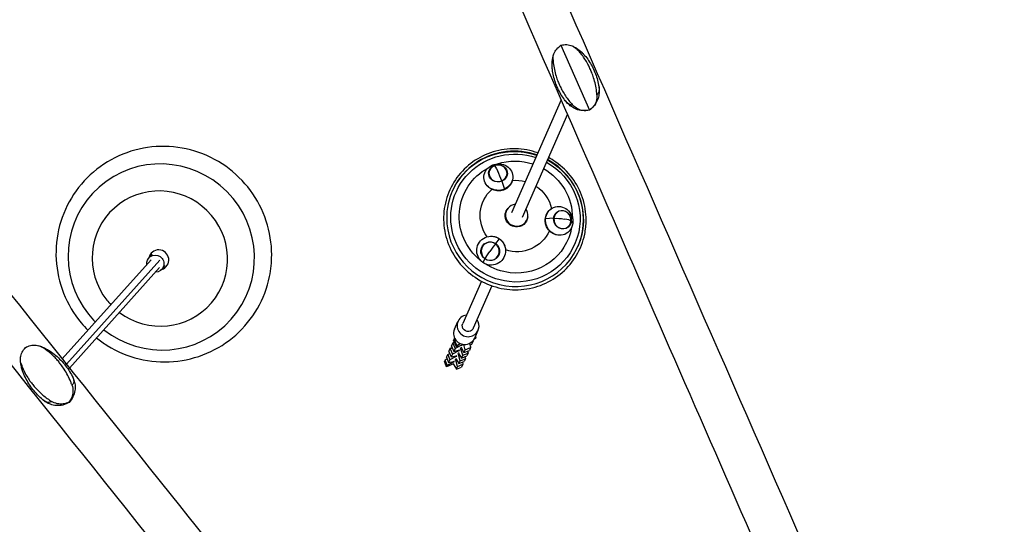
# Model space of a CAD drawing. Units: millimetres. Extents: x -9311 to 9318, y -7722 to 8234.
# Drawn here: x -1232 to 133, y 890 to 1589 of the extents above; entities that cross this region are included whole.
import ezdxf

# ---------------------------------------------------------------- set-up
doc = ezdxf.new("R2010")
doc.units = ezdxf.units.MM
doc.header["$LTSCALE"] = 20
doc.layers.add('2d', color=230, linetype='Continuous')

msp = doc.modelspace()

# ---------------------------------------------------------------- linework, layer by layer
at = {"layer": '2d'}
for p, q in [((-481.7, 1553.6), (-442.4, 1463.7)), ((-481.5, 1477.8), (-550.3, 1321.4)), ((-472.8, 1457.9), (-535.7, 1315)), ((-574.5, 1386.9), (-576.8, 1387.4)), ((-563.6, 1365.4), (-560.1, 1354.3)), ((-557.6, 1323.6), (-557.3, 1324.4)), ((-529.2, 1311.1), (-528.9, 1311.9)), ((-491.9, 1313.8), (-503, 1313.2)), ((-467.5, 1309.9), (-465.4, 1307.2)), ((-572.2, 1278.7), (-566.9, 1285.3)), ((-1172.8, 1119), (-1049.8, 1256.3)), ((-1166.9, 1111.5), (-1037.6, 1255.9)), ((-1052.8, 1259), (-1048.1, 1264.2)), ((-587.3, 1257.6), (-590.2, 1252.6)), ((-1162.7, 1106.3), (-1037.9, 1245.6)), ((-1034.9, 1243), (-1030.2, 1248.2)), ((-592, 1226.7), (-617.8, 1168.1)), ((-577.4, 1220.3), (-603.2, 1161.6)), ((-629.2, 1160.2), (-624.5, 1171)), ((-629.9, 1146.7), (-630.8, 1144.7)), ((-628.8, 1147.3), (-629.9, 1146.7)), ((-625.8, 1137.7), (-629.9, 1146.7)), ((-628.9, 1147.4), (-628.9, 1147.3)), ((-600.3, 1147.2), (-602.2, 1146.1)), ((-601.3, 1147.9), (-596.5, 1158.7)), ((-600.9, 1148.8), (-599.5, 1149.2)), ((-599.5, 1149.2), (-600.3, 1147.2)), ((-599.5, 1149.2), (-600.1, 1150.6)), ((-635.2, 1133.6), (-637, 1129.7)), ((-636.9, 1129), (-635.1, 1132.8)), ((-635.2, 1133.6), (-632.7, 1134.6)), ((-634.9, 1133), (-635.2, 1133.6)), ((-635.1, 1132.8), (-632.4, 1134.3)), ((-635.1, 1132.8), (-632.1, 1125.5)), ((-631.7, 1141.3), (-633.5, 1137.4)), ((-633.5, 1137.4), (-633.3, 1136.8)), ((-633.4, 1136.7), (-631.6, 1140.6)), ((-633.4, 1136.7), (-630.3, 1129.3)), ((-633, 1135.9), (-632.6, 1134.2)), ((-631.7, 1141.3), (-629.6, 1142.1)), ((-631.3, 1140.7), (-631.7, 1141.3)), ((-631.6, 1140.6), (-629.4, 1141.7)), ((-631.6, 1140.6), (-628.5, 1133.2)), ((-626.7, 1135.7), (-630.8, 1144.7)), ((-628.5, 1133.2), (-630.3, 1129.3)), ((-620.6, 1137.4), (-628.5, 1133.2)), ((-626.7, 1135.7), (-625.8, 1137.7)), ((-619.6, 1137.7), (-626.7, 1135.7)), ((-625.8, 1137.7), (-621.3, 1140.3)), ((-620.3, 1132.6), (-620.9, 1134.1)), ((-620.6, 1137.4), (-620.6, 1137.4)), ((-620.5, 1137.4), (-620.6, 1137.4)), ((-620.3, 1135.4), (-619.7, 1133.9)), ((-620.3, 1132.6), (-619.2, 1133.1)), ((-617.8, 1124), (-620.3, 1132.6)), ((-619.7, 1133.9), (-616.1, 1127.9)), ((-617.9, 1138.4), (-619.6, 1137.7)), ((-614.3, 1131.7), (-616.3, 1139)), ((-614.3, 1131.7), (-606.9, 1134.6)), ((-606.9, 1134.6), (-608.7, 1130.8)), ((-608.5, 1140.4), (-606.9, 1134.6)), ((-607.8, 1137.9), (-605.2, 1139.2)), ((-607.3, 1136.1), (-607, 1135.4)), ((-607, 1135.4), (-607.1, 1135.3)), ((-607.1, 1135.2), (-607, 1135.4)), ((-605.2, 1139.2), (-603.4, 1143.1)), ((-603.4, 1143.1), (-605.1, 1142.7)), ((-603.8, 1144), (-603.4, 1143.1)), ((-639.5, 1118.9), (-642.2, 1117.4)), ((-640.5, 1121.3), (-638.7, 1125.1)), ((-640.5, 1121.3), (-637.4, 1113.9)), ((-638.7, 1125.1), (-635.9, 1126.6)), ((-638.7, 1125.1), (-635.7, 1117.8)), ((-637, 1129.7), (-636.9, 1129.1)), ((-636.9, 1129), (-633.9, 1121.6)), ((-636.6, 1128.2), (-636.1, 1126.5)), ((-627.7, 1122), (-635.7, 1117.8)), ((-632.1, 1125.5), (-633.9, 1121.6)), ((-633.9, 1121.6), (-627.1, 1123.2)), ((-624.2, 1129.7), (-632.1, 1125.5)), ((-630.3, 1129.3), (-623.6, 1131)), ((-628.2, 1123), (-627.7, 1122)), ((-626.2, 1122.5), (-627.7, 1122)), ((-627.4, 1120), (-626.8, 1118.5)), ((-627.1, 1123.2), (-625.6, 1123.8)), ((-624.6, 1130.7), (-624.2, 1129.7)), ((-623.8, 1124.9), (-624.4, 1126.4)), ((-622.7, 1130.3), (-624.2, 1129.7)), ((-623.8, 1127.7), (-623.2, 1126.2)), ((-623.8, 1124.9), (-622.7, 1125.3)), ((-621.4, 1116.3), (-623.8, 1124.9)), ((-623.6, 1131), (-622.1, 1131.5)), ((-623.2, 1126.2), (-619.6, 1120.2)), ((-621.4, 1116.3), (-614, 1119.2)), ((-619.6, 1120.2), (-617.8, 1124)), ((-619.6, 1120.2), (-612.2, 1123.1)), ((-617.8, 1124), (-610.5, 1126.9)), ((-616.1, 1127.9), (-614.3, 1131.7)), ((-616.1, 1127.9), (-608.7, 1130.8)), ((-614, 1119.2), (-615.8, 1115.3)), ((-614.8, 1122), (-614, 1119.2)), ((-614.1, 1119.9), (-614.4, 1120.7)), ((-614.1, 1119.9), (-614.2, 1119.8)), ((-614.2, 1119.9), (-614.1, 1119.9)), ((-610.5, 1126.9), (-612.2, 1123.1)), ((-611.3, 1129.8), (-610.5, 1126.9)), ((-610.9, 1128.4), (-610.6, 1127.6)), ((-610.6, 1127.6), (-610.7, 1127.6)), ((-610.6, 1127.5), (-610.6, 1127.6)), ((-642.2, 1117.4), (-643.1, 1115.5)), ((-640.2, 1108), (-643.1, 1115.5)), ((-639.2, 1110.1), (-642.2, 1117.4)), ((-630.8, 1111.9), (-640.2, 1108)), ((-640.2, 1108), (-639.2, 1110.1)), ((-639.2, 1110.1), (-631.3, 1114.2)), ((-635.7, 1117.8), (-637.4, 1113.9)), ((-637.4, 1113.9), (-630.7, 1115.5)), ((-631.3, 1114.2), (-631.7, 1115.3)), ((-631.3, 1114.2), (-629.8, 1114.8)), ((-631, 1112.3), (-630.3, 1110.8)), ((-630.7, 1115.5), (-629.2, 1116.1)), ((-630.3, 1110.8), (-626.7, 1104.7)), ((-627.4, 1117.2), (-628, 1118.7)), ((-627.4, 1117.2), (-626.3, 1117.6)), ((-625, 1108.6), (-627.4, 1117.2)), ((-626.8, 1118.5), (-623.2, 1112.4)), ((-626.7, 1104.7), (-625, 1108.6)), ((-626.7, 1104.7), (-619.4, 1107.6)), ((-625, 1108.6), (-617.6, 1111.5)), ((-623.2, 1112.4), (-621.4, 1116.3)), ((-623.2, 1112.4), (-615.8, 1115.3)), ((-617.6, 1111.5), (-619.4, 1107.6)), ((-618.4, 1114.3), (-617.6, 1111.5))]:
    msp.add_line(p, q, dxfattribs=at)
at = {"layer": '2d', "extrusion": (0, 0, -1)}
for centre, major_axis, ratio, start_param, end_param in [((-544.8, 1314.1), (-82.2, 36.2), 0.983801, -1.881974, 1.481929), ((-545.5, 1312.7), (-87, 38.3), 0.983801, 0.001918, 1.486764), ((-568.5, 1370.9), (20, 2.2), 0.912295, -1.901194, 1.240399), ((-544.3, 1315.5), (72, -31.7), 0.983801, -2.309757, -1.672299), ((-545.5, 1312.7), (87, -38.3), 0.983801, -1.486208, -0.001918), ((-544.3, 1315.5), (-72, 31.7), 0.983801, -1.303198, 0.650298), ((-568.5, 1370.9), (-20, -2.2), 0.912295, -1.901194, 1.240399), ((-569, 1376.1), (-13, -1.4), 0.912295, -1.901194, 1.240399), ((-569, 1376.1), (13, 1.4), 0.912295, -1.901194, 1.240399), ((-568.8, 1373.5), (-5.7, 13), 0.13286, 0.080223, 1.169244), ((-544.8, 1314.1), (82.2, -36.2), 0.983801, -1.48134, 1.259618), ((-544.3, 1315.5), (72, -31.7), 0.983801, -1.46862, -0.401038), ((-543.6, 1317), (46, -20.2), 0.983801, -2.088572, -1.730272), ((-543.6, 1317), (-46, 20.2), 0.983801, -1.039296, 0.419018), ((-543.6, 1317), (46, -20.2), 0.983801, -1.410257, -0.629191), ((-543.4, 1317.3), (-14.4, 6.3), 0.983801, -1.881974, 0.318717), ((-484.2, 1310.2), (-7, 18.9), 0.930375, -1.086606, 2.054987), ((-479.7, 1311.9), (-4.6, 12.2), 0.930375, -1.086606, 2.054987), ((-543.4, 1317.3), (14.4, -6.3), 0.983801, -0.318717, 1.259618), ((-484.2, 1310.2), (7, -18.9), 0.930375, -1.086606, 2.054987), ((-479.7, 1311.9), (4.6, -12.2), 0.930375, -1.086606, 2.054987), ((-482, 1311), (14.1, -1.4), 0.170654, -2.324257, -1.235235), ((-543.6, 1317), (46, -20.2), 0.983801, 0.005823, 1.465627), ((-544.3, 1315.5), (72, -31.7), 0.983801, -0.233899, 1.259618), ((-578.5, 1268.9), (-11.3, 16.6), 0.993932, -1.921535, 1.220058), ((-579.7, 1268.1), (-7.4, 10.8), 0.993932, -1.921535, 1.220058), ((-578.5, 1268.9), (11.3, -16.6), 0.993932, -1.921535, 1.220058), ((-579.7, 1268.1), (7.4, -10.8), 0.993932, -1.921535, 1.220058), ((-1043.8, 1251), (-8.94, 8.01), 0.989748, -0.841069, 0.173393), ((-1043.8, 1251), (-8.94, 8.01), 0.989748, 0.173393, 3.982661), ((-579.1, 1268.6), (-8.3, -11.5), 0.037793, 0.378217, 1.467239), ((-544.3, 1315.5), (-72, 31.7), 0.983801, -1.881974, -1.411038), ((-610.5, 1164.8), (-7.32, 3.22), 0.983801, -2.405573, 0), ((-610.5, 1164.8), (7.32, -3.22), 0.983801, 0, 0.736019)]:
    msp.add_ellipse(centre, major_axis=major_axis, ratio=ratio, start_param=start_param, end_param=end_param, dxfattribs=at)
at = {"layer": '2d'}
for centre, major_axis, ratio, start_param, end_param in [((-545.3, 1313.1), (-87, 38.3), 0.983801, -1.486764, 0.311178), ((-1035.6, 1260.2), (96.6, -86.5), 0.989748, -1.509077, 4.538996), ((-545.3, 1313.1), (-87, 38.3), 0.983801, 0.311178, 4.6278), ((-569, 1376.1), (-12.5, -1.4), 0.912295, -1.240399, 1.901194), ((-569, 1376.1), (12.5, 1.4), 0.912295, -1.240399, 1.901194), ((-568.8, 1373.5), (-5.7, 13), 0.13286, -2.258266, -1.169244), ((-1037.6, 1258), (70.2, -62.9), 0.989748, -1.485859, 4.538996), ((-543.1, 1318.1), (-14.2, 6.2), 0.983801, -1.030455, 3.452771), ((-543.1, 1318.1), (14.2, -6.2), 0.983801, 0.311178, 1.026485), ((-479.7, 1311.9), (-4.4, 11.8), 0.930375, -2.054987, 1.086606), ((-479.7, 1311.9), (4.4, -11.8), 0.930375, -2.054987, 1.086606), ((-482, 1311), (14.1, -1.4), 0.170654, 0.146214, 1.235235), ((-1039.1, 1256.2), (10.4, -9.3), 0.989748, -0.541148, 3.682741), ((-579.7, 1268.1), (-7.1, 10.4), 0.993932, -1.220058, 1.921535), ((-579.7, 1268.1), (7.1, -10.4), 0.993932, -1.220058, 1.921535), ((-579.1, 1268.6), (-8.3, -11.5), 0.037793, -2.55626, -1.467239), ((-1037.6, 1258), (70.2, -62.9), 0.989748, -1.744189, -1.655733), ((-1035.6, 1260.2), (96.6, -86.5), 0.989748, -1.744189, -1.632516), ((-610.5, 1164.8), (-14, 6.1), 0.983801, -1.018563, 2.405573), ((-615.3, 1154), (-14, 6.1), 0.983801, 0, 2.405573), ((-610.5, 1164.8), (14, -6.1), 0.983801, -0.736019, 1.018563), ((-615.3, 1154), (14, -6.1), 0.983801, -0.736019, 0)]:
    msp.add_ellipse(centre, major_axis=major_axis, ratio=ratio, start_param=start_param, end_param=end_param, dxfattribs=at)
for points, knots in [([(-646.1, 2005.9), (-543.1, 1770.1), (-438.2, 1530), (-227.6, 1048.1), (-121.9, 806.4), (86.9, 328.9), (190, 93.1), (390.5, -365.5), (487.9, -588.2), (674, -1013.6), (762.7, -1216.3), (845.7, -1406)], [6.0713339, 6.0713339, 6.0713339, 6.0713339, 6.2467479, 6.2467479, 6.4221619, 6.4221619, 6.5975759, 6.5975759, 6.7729898, 6.7729898, 6.9484038, 6.9484038, 6.9484038, 6.9484038]), ([(-701.7, 1981.6), (-598.7, 1745.9), (-493.7, 1505.7), (-312.7, 1091.6), (-236.9, 918.1), (-161.5, 745.6)], [6.0713339, 6.0713339, 6.0713339, 6.0713339, 6.2467479, 6.2467479, 6.3727892, 6.3727892, 6.3727892, 6.3727892]), ([(-493.6, 1520.2), (-493.8, 1521.6), (-493.9, 1523), (-494.1, 1525.9), (-494.1, 1527.3), (-494, 1530.3), (-493.8, 1531.8), (-493.4, 1534.8), (-493.1, 1536.4), (-492.3, 1539.5), (-491.7, 1541.1), (-491.1, 1542.7)], [-51.828176, -51.828176, -51.828176, -51.828176, -47.215704, -47.215704, -42.603233, -42.603233, -37.990761, -37.990761, -33.378289, -33.378289, -28.765818, -28.765818, -28.765818, -28.765818]), ([(-492.7, 1533.5), (-492.8, 1536.4), (-492.4, 1539.3), (-490.5, 1544.2), (-489.3, 1546.4), (-485.9, 1550.4), (-483.9, 1552.1), (-481.7, 1553.6)], [0, 0, 0, 0, 9.375874, 9.375874, 17.470612, 17.470612, 25.61345, 25.61345, 25.61345, 25.61345]), ([(-481.7, 1553.6), (-479.1, 1554.3), (-476.4, 1554.6), (-471, 1554.3), (-468.4, 1553.7), (-463.6, 1551.5), (-461.4, 1550), (-459.5, 1548)], [0.000129, 0.000129, 0.000129, 0.000129, 8.144526, 8.144526, 16.844533, 16.844533, 25.637278, 25.637278, 25.637278, 25.637278]), ([(-467.3, 1553.1), (-465.7, 1552.5), (-464.2, 1551.8), (-461.3, 1550.3), (-459.9, 1549.5), (-457.4, 1547.7), (-456.2, 1546.8), (-453.9, 1544.8), (-452.8, 1543.8), (-450.8, 1541.8), (-449.8, 1540.7), (-448.9, 1539.6)], [-48.601635, -48.601635, -48.601635, -48.601635, -43.953909, -43.953909, -39.306184, -39.306184, -34.658459, -34.658459, -30.010734, -30.010734, -25.363009, -25.363009, -25.363009, -25.363009]), ([(-431.9, 1484.9), (-432, 1486.5), (-432.1, 1488), (-433.1, 1496), (-434.5, 1502.4), (-437.3, 1511.1), (-438.2, 1513.6), (-439.9, 1517.9), (-440.7, 1519.7), (-442.5, 1523.6), (-443.5, 1525.6), (-445.8, 1529.9), (-447.1, 1532.1), (-451.2, 1538.4), (-454.1, 1542.3), (-458.1, 1546.6), (-458.8, 1547.3), (-459.5, 1548)], [17.254468, 17.254468, 17.254468, 17.254468, 21.958223, 21.958223, 41.60501, 41.60501, 49.427132, 49.427132, 55.311591, 55.311591, 62.324349, 62.324349, 70.195941, 70.195941, 85.585455, 85.585455, 88.777319, 88.777319, 88.777319, 88.777319]), ([(-459.5, 1548), (-458.8, 1547.8), (-458, 1547.4), (-454.9, 1545.6), (-452.4, 1543.6), (-449.6, 1540.4), (-449.2, 1540), (-448.9, 1539.6)], [-49.291056, -49.291056, -49.291056, -49.291056, -44.028475, -44.028475, -27.613052, -27.613052, -25.363009, -25.363009, -25.363009, -25.363009]), ([(-493.6, 1520.2), (-493.7, 1521), (-493.8, 1521.8), (-493.9, 1522.5), (-494, 1524.7), (-494, 1526.7), (-493.8, 1528.4), (-493.7, 1529.3), (-493.6, 1530.2), (-493.4, 1530.9), (-493.2, 1531.9), (-493, 1532.7), (-492.7, 1533.5)], [-51.828176, -51.828176, -51.828176, -51.828176, -48.354879, -48.354879, -48.354879, -38.683903, -38.683903, -38.683903, -33.848415, -33.848415, -33.848415, -28.079325, -28.079325, -28.079325, -28.079325]), ([(-492.7, 1533.5), (-492.6, 1532.1), (-492.5, 1530.6), (-491.7, 1523), (-490.4, 1516.9), (-487.7, 1508.4), (-486.9, 1505.9), (-485.2, 1501.7), (-484.4, 1499.9), (-482.6, 1496), (-481.5, 1493.9), (-479.2, 1489.5), (-477.8, 1487.2), (-473.7, 1480.7), (-470.6, 1476.6), (-466.5, 1472), (-465.8, 1471.2), (-465.1, 1470.4)], [17.254468, 17.254468, 17.254468, 17.254468, 21.958223, 21.958223, 41.60501, 41.60501, 49.427132, 49.427132, 55.311591, 55.311591, 62.324349, 62.324349, 70.195941, 70.195941, 85.585455, 85.585455, 88.777319, 88.777319, 88.777319, 88.777319]), ([(-448.9, 1539.6), (-446.9, 1537.2), (-445.1, 1534.8), (-441.7, 1529.7), (-440.1, 1527.1), (-437.2, 1521.7), (-435.9, 1518.9), (-433.6, 1513.2), (-432.5, 1510.4), (-430.8, 1504.5), (-430.1, 1501.5), (-429.5, 1498.5)], [5.5911136, 5.5911136, 5.5911136, 5.5911136, 5.6919294, 5.6919294, 5.7927451, 5.7927451, 5.8935609, 5.8935609, 5.9943766, 5.9943766, 6.0951924, 6.0951924, 6.0951924, 6.0951924]), ([(-1497.1, 1524.8), (-1342.4, 1331.3), (-1183.3, 1132), (-898.7, 775.9), (-774.2, 620.2), (-649.6, 464.2)], [5.9598668, 5.9598668, 5.9598668, 5.9598668, 6.1340741, 6.1340741, 6.2671586, 6.2671586, 6.2671586, 6.2671586]), ([(-476.6, 1477.8), (-478.4, 1480.3), (-480.1, 1482.8), (-483.3, 1488.1), (-484.7, 1490.9), (-487.3, 1496.5), (-488.4, 1499.3), (-490.4, 1505.1), (-491.3, 1508.1), (-492.7, 1514.1), (-493.2, 1517.1), (-493.6, 1520.2)], [2.5074828, 2.5074828, 2.5074828, 2.5074828, 2.608788, 2.608788, 2.7100933, 2.7100933, 2.8113986, 2.8113986, 2.9127039, 2.9127039, 3.0140091, 3.0140091, 3.0140091, 3.0140091]), ([(-429.5, 1498.5), (-429.1, 1496.5), (-428.8, 1494.4), (-428.7, 1490.1), (-428.7, 1487.9), (-429.4, 1483.1), (-430, 1480.6), (-432, 1475.4), (-433.4, 1472.8), (-437.2, 1467.9), (-439.5, 1465.6), (-442.1, 1463.8)], [-59.896628, -59.896628, -59.896628, -59.896628, -53.54958, -53.54958, -47.202533, -47.202533, -40.855486, -40.855486, -34.508439, -34.508439, -28.161392, -28.161392, -28.161392, -28.161392]), ([(-429.5, 1498.5), (-429, 1496.1), (-428.9, 1494), (-429, 1492.1), (-429.1, 1490.5), (-429.4, 1489.2), (-429.8, 1488), (-430.1, 1487.4), (-430.3, 1486.9), (-430.6, 1486.4), (-431, 1485.9), (-431.4, 1485.4), (-431.9, 1484.9)], [-59.896628, -59.896628, -59.896628, -59.896628, -48.354879, -48.354879, -48.354879, -38.683903, -38.683903, -38.683903, -33.848415, -33.848415, -33.848415, -28.079325, -28.079325, -28.079325, -28.079325]), ([(-1544.5, 1487), (-1389.8, 1293.4), (-1230.6, 1094.2), (-908, 690.5), (-744.5, 485.9), (-418.4, 77.8), (-255.7, -125.9), (64.1, -526.1), (221.1, -722.7), (524.9, -1102.8), (671.5, -1286.4), (810.8, -1460.7)], [5.9598668, 5.9598668, 5.9598668, 5.9598668, 6.1340741, 6.1340741, 6.3082814, 6.3082814, 6.4824887, 6.4824887, 6.656696, 6.656696, 6.8309033, 6.8309033, 6.8309033, 6.8309033]), ([(-465.1, 1470.4), (-465.7, 1470.4), (-466.2, 1470.4), (-468.7, 1470.8), (-470.8, 1471.8), (-474.1, 1474.7), (-475.4, 1476.1), (-476.6, 1477.8)], [-49.291056, -49.291056, -49.291056, -49.291056, -44.028475, -44.028475, -27.613052, -27.613052, -17.622429, -17.622429, -17.622429, -17.622429]), ([(-442.7, 1463.6), (-445.8, 1462.9), (-449, 1462.7), (-455.1, 1463.3), (-458, 1464), (-463.2, 1466.1), (-465.4, 1467.3), (-469.3, 1470.1), (-471, 1471.6), (-474.1, 1474.6), (-475.4, 1476.2), (-476.6, 1477.8)], [-49.204677, -49.204677, -49.204677, -49.204677, -42.888227, -42.888227, -36.571778, -36.571778, -30.255328, -30.255328, -23.938879, -23.938879, -17.622429, -17.622429, -17.622429, -17.622429]), ([(-431.9, 1484.9), (-431.7, 1481.9), (-432, 1478.9), (-433.7, 1473.5), (-434.9, 1471.2), (-438.1, 1467), (-440.1, 1465.2), (-442.4, 1463.7)], [0, 0, 0, 0, 9.375874, 9.375874, 17.470612, 17.470612, 25.61345, 25.61345, 25.61345, 25.61345]), ([(-442.4, 1463.7), (-445, 1463), (-447.7, 1462.8), (-453.2, 1463.4), (-455.8, 1464.1), (-460.8, 1466.6), (-463.1, 1468.4), (-465.1, 1470.4)], [0.000129, 0.000129, 0.000129, 0.000129, 8.144526, 8.144526, 16.844533, 16.844533, 25.637278, 25.637278, 25.637278, 25.637278]), ([(-882.6, 1263), (-882.6, 1279), (-885.1, 1294.9), (-895.2, 1325.2), (-902.6, 1339.6), (-921.7, 1365.3), (-933.3, 1376.6), (-959.4, 1395.1), (-974, 1402.3), (-1004.6, 1411.6), (-1020.7, 1413.8), (-1052.6, 1413.1), (-1068.5, 1410.1), (-1098.4, 1399.4), (-1112.5, 1391.6), (-1137.5, 1371.9), (-1148.3, 1360.1), (-1165.8, 1333.7), (-1172.4, 1319), (-1180.6, 1288.4), (-1182.2, 1272.4), (-1180.3, 1240.6), (-1176.8, 1224.8), (-1165.1, 1195.1), (-1156.8, 1181.2), (-1143.6, 1165.4), (-1140.5, 1162), (-1137.2, 1158.7)], [0, 0, 0, 0, 0.31982, 0.31982, 0.640656, 0.640656, 0.962173, 0.962173, 1.283779, 1.283779, 1.604848, 1.604848, 1.924954, 1.924954, 2.244043, 2.244043, 2.562473, 2.562473, 2.880875, 2.880875, 3.199889, 3.199889, 3.519903, 3.519903, 3.840898, 3.840898, 3.933549, 3.933549, 3.933549, 3.933549]), ([(-513.8, 1404.5), (-514.9, 1404.9), (-516.1, 1405.3), (-527.4, 1408.8), (-538, 1410.3), (-559, 1409.9), (-569.5, 1408.1), (-589.3, 1401.1), (-598.6, 1396.1), (-615.1, 1383.4), (-622.3, 1375.6), (-633.9, 1358.4), (-638.3, 1348.8), (-643.7, 1328.7), (-644.8, 1318.2), (-643.6, 1297.4), (-641.3, 1287.1), (-633.5, 1267.7), (-628, 1258.5), (-614.5, 1242.4), (-606.4, 1235.4), (-588.5, 1224.3), (-578.6, 1220.1), (-558.1, 1215.1), (-547.4, 1214.2), (-526.4, 1215.8), (-516.1, 1218.3), (-496.7, 1226.3), (-487.8, 1231.9), (-472, 1245.6), (-465.3, 1253.7), (-454.8, 1271.6), (-451, 1281.4), (-447.5, 1298.1), (-446.8, 1304.7), (-446.8, 1311.3)], [1.242915, 1.242915, 1.242915, 1.242915, 1.280265, 1.280265, 1.600656, 1.600656, 1.920921, 1.920921, 2.240952, 2.240952, 2.560729, 2.560729, 2.880335, 2.880335, 3.199935, 3.199935, 3.519693, 3.519693, 3.839704, 3.839704, 4.159953, 4.159953, 4.480339, 4.480339, 4.800718, 4.800718, 5.120946, 5.120946, 5.440929, 5.440929, 5.760666, 5.760666, 6.080257, 6.080257, 6.283185, 6.283185, 6.283185, 6.283185]), ([(-446.8, 1311.3), (-446.8, 1321.7), (-448.5, 1332.1), (-455.2, 1352), (-460.1, 1361.4), (-472.7, 1378.3), (-480.3, 1385.7), (-492.2, 1394.1), (-495.6, 1396.2), (-499.1, 1398.1)], [0, 0, 0, 0, 0.31972, 0.31972, 0.639683, 0.639683, 0.959894, 0.959894, 1.081017, 1.081017, 1.081017, 1.081017]), ([(-549, 1366.3), (-549.5, 1364.6), (-550.1, 1362.9), (-552, 1359.9), (-553, 1358.5), (-555.4, 1356.3), (-556.5, 1355.5), (-558.9, 1354), (-560.2, 1353.4), (-562.9, 1352.5), (-564.3, 1352.2), (-567.4, 1351.8), (-569.1, 1351.8), (-573.1, 1352.2), (-575.3, 1352.9), (-577.4, 1353.9)], [-36.07411, -36.07411, -36.07411, -36.07411, -30.448899, -30.448899, -25.072223, -25.072223, -20.642867, -20.642867, -16.447404, -16.447404, -12.116012, -12.116012, -7.074975, -7.074975, -0.001449, -0.001449, -0.001449, -0.001449]), ([(-548.8, 1367.5), (-548.8, 1367.1), (-548.9, 1366.8), (-549, 1366.4), (-549, 1366.4), (-549, 1366.3)], [-19.305091, -19.305091, -19.305091, -19.305091, -18.155225, -18.155225, -18.076522, -18.076522, -18.076522, -18.076522]), ([(-577.4, 1353.9), (-577.7, 1354), (-577.9, 1354.1), (-579.4, 1354.9), (-580.7, 1355.8), (-583, 1357.7), (-584.1, 1358.9), (-585, 1360.1)], [-108.162545, -108.162545, -108.162545, -108.162545, -107.425627, -107.425627, -102.888925, -102.888925, -97.884919, -97.884919, -97.884919, -97.884919]), ([(-497.7, 1296.6), (-499.3, 1298.2), (-500.7, 1300.1), (-502.4, 1303.7), (-502.9, 1305.3), (-503.5, 1308.3), (-503.7, 1309.6), (-503.7, 1312.1), (-503.6, 1313.3), (-503.1, 1315.8), (-502.8, 1317), (-501.7, 1319.7), (-500.9, 1321.1), (-498.8, 1323.9), (-497.4, 1325.3), (-495.9, 1326.5)], [-36.080264, -36.080264, -36.080264, -36.080264, -29.157037, -29.157037, -24.076944, -24.076944, -20.087269, -20.087269, -16.387244, -16.387244, -12.455491, -12.455491, -7.55068, -7.55068, -1.495852, -1.495852, -1.495852, -1.495852]), ([(-488.1, 1290.9), (-488.5, 1291), (-488.9, 1291.1), (-491, 1291.8), (-492.7, 1292.6), (-495.5, 1294.5), (-496.6, 1295.5), (-497.7, 1296.6)], [-29.642554, -29.642554, -29.642554, -29.642554, -28.34877, -28.34877, -22.69252, -22.69252, -18.074776, -18.074776, -18.074776, -18.074776]), ([(-575.4, 1288.8), (-574.6, 1288.7), (-573.8, 1288.5), (-571.7, 1287.9), (-570.3, 1287.3), (-567.8, 1286), (-566.6, 1285.2), (-564.4, 1283.4), (-563.5, 1282.3), (-561.6, 1279.8), (-560.7, 1278.4), (-559.5, 1275.4), (-559.1, 1273.9), (-558.8, 1272.4)], [-27.385908, -27.385908, -27.385908, -27.385908, -25.071451, -25.071451, -20.642162, -20.642162, -16.446834, -16.446834, -12.115589, -12.115589, -7.074711, -7.074711, -2.438353, -2.438353, -2.438353, -2.438353]), ([(-1125.3, 1148.1), (-1120.5, 1144.2), (-1115.6, 1140.7), (-1096.8, 1129), (-1081.9, 1122.8), (-1050.8, 1115.2), (-1034.6, 1114), (-1002.8, 1116.6), (-987.1, 1120.5), (-957.9, 1132.9), (-944.3, 1141.5), (-920.6, 1162.6), (-910.4, 1175), (-894.5, 1202.5), (-888.8, 1217.5), (-883.6, 1242.9), (-882.6, 1253), (-882.6, 1263)], [4.040622, 4.040622, 4.040622, 4.040622, 4.16248, 4.16248, 4.484032, 4.484032, 4.804948, 4.804948, 5.124859, 5.124859, 5.44379, 5.44379, 5.762164, 5.762164, 6.080634, 6.080634, 6.283185, 6.283185, 6.283185, 6.283185]), ([(-1230, 1113), (-1230.8, 1115.7), (-1231.1, 1118.4), (-1230.4, 1123.5), (-1229.6, 1125.8), (-1227.4, 1130.4), (-1225.8, 1132.5), (-1224, 1134.5)], [0, 0, 0, 0, 9.375874, 9.375874, 17.470612, 17.470612, 25.61345, 25.61345, 25.61345, 25.61345]), ([(-1224, 1134.5), (-1221.7, 1135.9), (-1219.2, 1136.9), (-1214.1, 1138.1), (-1211.5, 1138.3), (-1206.4, 1137.7), (-1204, 1136.9), (-1201.7, 1135.7)], [0.000129, 0.000129, 0.000129, 0.000129, 8.144526, 8.144526, 16.844533, 16.844533, 25.637278, 25.637278, 25.637278, 25.637278]), ([(-1206.3, 1137.5), (-1205.2, 1137.2), (-1204.2, 1136.9), (-1202.1, 1136.2), (-1201.1, 1135.8), (-1199.2, 1135), (-1198.2, 1134.6), (-1196.3, 1133.6), (-1195.4, 1133.1), (-1193.6, 1132.1), (-1192.7, 1131.6), (-1191.8, 1131)], [-48.921725, -48.921725, -48.921725, -48.921725, -45.521093, -45.521093, -42.120461, -42.120461, -38.71983, -38.71983, -35.319198, -35.319198, -31.918566, -31.918566, -31.918566, -31.918566]), ([(-1159.5, 1082.8), (-1160, 1084.2), (-1160.5, 1085.7), (-1163.5, 1093.2), (-1166.6, 1099.1), (-1171.6, 1106.8), (-1173.1, 1109), (-1175.8, 1112.6), (-1177, 1114.1), (-1179.7, 1117.4), (-1181.2, 1119.1), (-1184.5, 1122.5), (-1186.3, 1124.2), (-1191.6, 1129), (-1195.3, 1131.8), (-1200.1, 1134.7), (-1200.9, 1135.2), (-1201.7, 1135.7)], [17.254468, 17.254468, 17.254468, 17.254468, 21.958223, 21.958223, 41.60501, 41.60501, 49.427132, 49.427132, 55.311591, 55.311591, 62.324349, 62.324349, 70.195941, 70.195941, 85.585455, 85.585455, 88.777319, 88.777319, 88.777319, 88.777319]), ([(-1201.7, 1135.7), (-1200.8, 1135.4), (-1199.9, 1135.1), (-1196.7, 1133.8), (-1194.3, 1132.6), (-1191.8, 1131)], [-49.291056, -49.291056, -49.291056, -49.291056, -44.028475, -44.028475, -31.918566, -31.918566, -31.918566, -31.918566]), ([(-1191.8, 1131), (-1189.1, 1129.2), (-1186.4, 1127.3), (-1181.2, 1123.3), (-1178.8, 1121.1), (-1174.1, 1116.4), (-1171.9, 1114), (-1167.7, 1108.9), (-1165.7, 1106.2), (-1162.1, 1100.7), (-1160.4, 1097.9), (-1158.9, 1094.9)], [5.2952225, 5.2952225, 5.2952225, 5.2952225, 5.3990234, 5.3990234, 5.5028242, 5.5028242, 5.6066251, 5.6066251, 5.7104259, 5.7104259, 5.8142268, 5.8142268, 5.8142268, 5.8142268]), ([(-1227.7, 1102.3), (-1228, 1103.3), (-1228.4, 1104.3), (-1229, 1106.3), (-1229.2, 1107.3), (-1229.7, 1109.4), (-1230, 1110.4), (-1230.3, 1112.5), (-1230.5, 1113.5), (-1230.7, 1115.7), (-1230.8, 1116.8), (-1230.9, 1117.9)], [-45.500501, -45.500501, -45.500501, -45.500501, -42.0903, -42.0903, -38.680098, -38.680098, -35.269896, -35.269896, -31.859695, -31.859695, -28.449493, -28.449493, -28.449493, -28.449493]), ([(-1227.7, 1102.3), (-1228.3, 1103.9), (-1228.7, 1105.4), (-1229.1, 1106.8), (-1229.3, 1107.9), (-1229.5, 1108.9), (-1229.7, 1109.8), (-1229.9, 1110.9), (-1230, 1112), (-1230, 1113)], [-45.500501, -45.500501, -45.500501, -45.500501, -38.683903, -38.683903, -38.683903, -33.848415, -33.848415, -33.848415, -28.079325, -28.079325, -28.079325, -28.079325]), ([(-1230, 1113), (-1229.6, 1111.7), (-1229.2, 1110.4), (-1226.7, 1103.5), (-1224.1, 1098.2), (-1219.4, 1090.9), (-1218, 1088.8), (-1215.3, 1085.2), (-1214.1, 1083.7), (-1211.4, 1080.4), (-1209.9, 1078.7), (-1206.4, 1075.1), (-1204.6, 1073.2), (-1198.8, 1067.9), (-1194.7, 1064.7), (-1189.6, 1061.3), (-1188.7, 1060.7), (-1187.8, 1060.1)], [17.254468, 17.254468, 17.254468, 17.254468, 21.958223, 21.958223, 41.60501, 41.60501, 49.427132, 49.427132, 55.311591, 55.311591, 62.324349, 62.324349, 70.195941, 70.195941, 85.585455, 85.585455, 88.777319, 88.777319, 88.777319, 88.777319]), ([(-1199.8, 1062.3), (-1202.3, 1064.4), (-1204.7, 1066.7), (-1209.3, 1071.4), (-1211.5, 1073.9), (-1215.5, 1079.1), (-1217.4, 1081.8), (-1220.9, 1087.4), (-1222.5, 1090.3), (-1225.3, 1096.2), (-1226.6, 1099.2), (-1227.7, 1102.3)], [2.2829337, 2.2829337, 2.2829337, 2.2829337, 2.3866125, 2.3866125, 2.4902914, 2.4902914, 2.5939703, 2.5939703, 2.6976491, 2.6976491, 2.801328, 2.801328, 2.801328, 2.801328]), ([(-1158.9, 1094.9), (-1158.1, 1093.3), (-1157.3, 1091.5), (-1156, 1087.5), (-1155.4, 1085.3), (-1154.9, 1080.5), (-1154.9, 1077.8), (-1155.7, 1072.1), (-1156.6, 1069.1), (-1159.4, 1063.5), (-1161.3, 1060.8), (-1163.4, 1058.7)], [-63.177932, -63.177932, -63.177932, -63.177932, -57.564867, -57.564867, -51.951803, -51.951803, -46.338738, -46.338738, -40.725674, -40.725674, -35.112609, -35.112609, -35.112609, -35.112609]), ([(-1158.9, 1094.9), (-1157.6, 1092.5), (-1157, 1090.3), (-1156.9, 1088.4), (-1156.9, 1087.2), (-1157, 1086.1), (-1157.4, 1085.2), (-1157.6, 1084.7), (-1157.9, 1084.3), (-1158.2, 1083.9), (-1158.5, 1083.5), (-1159, 1083.1), (-1159.5, 1082.8)], [-63.177932, -63.177932, -63.177932, -63.177932, -48.354879, -48.354879, -48.354879, -38.683903, -38.683903, -38.683903, -33.848415, -33.848415, -33.848415, -28.079325, -28.079325, -28.079325, -28.079325]), ([(-1159.5, 1082.8), (-1158.5, 1079.8), (-1158, 1076.7), (-1158.1, 1071), (-1158.6, 1068.4), (-1160.6, 1063.5), (-1162, 1061.1), (-1163.8, 1059.1)], [0, 0, 0, 0, 9.375874, 9.375874, 17.470612, 17.470612, 25.61345, 25.61345, 25.61345, 25.61345]), ([(-1187.8, 1060.1), (-1188.2, 1059.8), (-1188.6, 1059.5), (-1190.5, 1058.5), (-1192.3, 1058.4), (-1196, 1059.6), (-1197.9, 1060.7), (-1199.8, 1062.3)], [-49.291056, -49.291056, -49.291056, -49.291056, -44.028475, -44.028475, -27.613052, -27.613052, -14.154658, -14.154658, -14.154658, -14.154658]), ([(-1163.4, 1058.7), (-1166, 1057.1), (-1169, 1055.8), (-1175.1, 1054.3), (-1178.2, 1054.1), (-1184, 1054.6), (-1186.6, 1055.2), (-1191.2, 1056.8), (-1193.2, 1057.8), (-1196.8, 1059.9), (-1198.4, 1061.1), (-1199.8, 1062.3)], [-42.254618, -42.254618, -42.254618, -42.254618, -36.634626, -36.634626, -31.014634, -31.014634, -25.394642, -25.394642, -19.77465, -19.77465, -14.154658, -14.154658, -14.154658, -14.154658]), ([(-1163.8, 1059.1), (-1166.1, 1057.8), (-1168.7, 1056.9), (-1174.2, 1056.1), (-1177, 1056.2), (-1182.6, 1057.5), (-1185.3, 1058.6), (-1187.8, 1060.1)], [0.000129, 0.000129, 0.000129, 0.000129, 8.144526, 8.144526, 16.844533, 16.844533, 25.637278, 25.637278, 25.637278, 25.637278])]:
    msp.add_open_spline(points, degree=3, knots=knots, dxfattribs=at)

doc.saveas('drawing.dxf')
